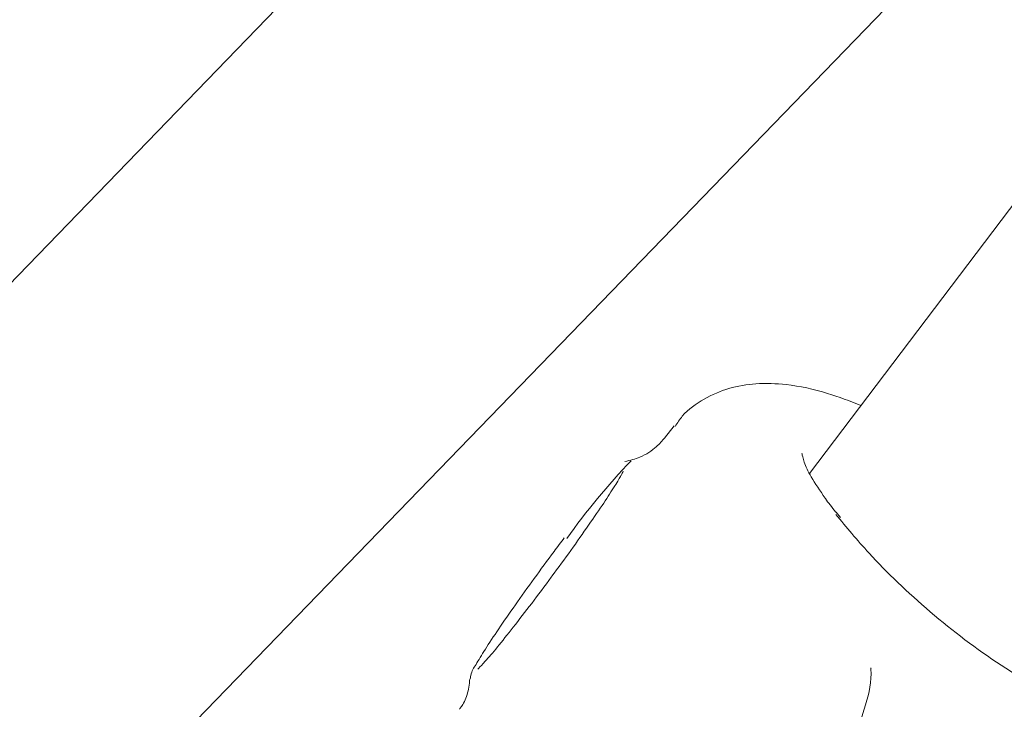
# Model space of a CAD drawing. Units: millimetres. Extents: x -4165 to 4186, y -4491 to 4029.
# Drawn here: x -1235 to -1199, y 794 to 819 of the extents above; entities that cross this region are included whole.
import ezdxf

# ---------------------------------------------------------------- set-up
doc = ezdxf.new("R2010")
doc.units = ezdxf.units.MM
doc.header["$LTSCALE"] = 1000
doc.layers.add('1 EQUIPMENT', color=7, linetype='Continuous', lineweight=18)

# ---------------------------------------------------------------- blocks, each defined once
blk = doc.blocks.new('GI 28-1002')
at = {"layer": '1 EQUIPMENT'}
for p, q in [((-999.656, 1075.137), (-1205.885, 802.393)), ((-1077.344, 972.392), (-1521.209, 513.595)), ((-1509.714, 502.475), (-1156.964, 867.092)), ((-1210.832, 804.136), (-1211.18, 803.677)), ((-1204.754, 800.778), (-1204.913, 800.973)), ((-1203.626, 795.275), (-1203.627, 795.272))]:
    blk.add_line(p, q, dxfattribs=at)
at = {"layer": '1 EQUIPMENT', "flags": 128}
blk.add_lwpolyline([(-1204.92, 800.969), (-1204.922, 800.972), (-1204.935, 800.989)], dxfattribs=at)
at = {"layer": '1 EQUIPMENT'}
blk.add_arc((-1193.534, 784.851), 26.081, 136.3398, 144.466, dxfattribs=at)
for points, knots in [([(-1204.007, 804.877), (-1204.417, 805.035), (-1205.364, 805.398), (-1206.592, 805.658), (-1207.792, 805.709), (-1208.812, 805.544), (-1209.736, 805.146), (-1210.444, 804.654), (-1210.715, 804.24), (-1210.798, 804.112)], [0, 0, 0, 0, 0.171237, 0.394254, 0.554407, 0.692278, 0.820124, 0.94454, 1, 1, 1, 1]), ([(-1211.175, 803.697), (-1211.268, 803.588), (-1211.476, 803.345), (-1211.998, 802.977), (-1212.443, 802.872), (-1212.629, 802.828)], [0, 0, 0, 0, 0.319885, 0.714842, 1, 1, 1, 1]), ([(-1205.317, 801.487), (-1205.502, 801.759), (-1205.851, 802.27), (-1206.103, 802.816), (-1206.166, 803.144), (-1206.165, 803.135), (-1206.165, 803.132)], [0, 0, 0, 0, 0.306875, 0.579444, 0.83494, 1, 1, 1, 1]), ([(-1212.774, 802.315), (-1212.774, 802.315), (-1212.811, 802.242), (-1213.004, 801.923), (-1213.389, 801.329), (-1213.945, 800.514), (-1214.597, 799.59), (-1215.067, 798.948), (-1215.298, 798.632)], [0, 0, 0, 0, 0.0019413, 0.1748956, 0.3753714, 0.5842201, 0.7953737, 1, 1, 1, 1]), ([(-1212.692, 802.476), (-1212.692, 802.475), (-1212.694, 802.468), (-1212.74, 802.379), (-1212.774, 802.315)], [0, 0, 0, 0, 0.2857711, 1, 1, 1, 1]), ([(-1204.935, 800.989), (-1205.073, 801.158), (-1205.217, 801.334), (-1205.314, 801.482), (-1205.317, 801.487)], [0, 0, 0, 0, 0.9644062, 1, 1, 1, 1]), ([(-1194.21, 793.003), (-1194.863, 793.258), (-1196.27, 793.807), (-1198.91, 795.311), (-1201.53, 797.288), (-1203.605, 799.298), (-1204.54, 800.426), (-1204.925, 800.89)], [0, 0, 0, 0, 0.189744, 0.408853, 0.627702, 0.84672, 1, 1, 1, 1]), ([(-1214.845, 800.038), (-1214.97, 799.872), (-1215.334, 799.388), (-1215.952, 798.546), (-1216.648, 797.572), (-1217.263, 796.68), (-1217.758, 795.941), (-1218.098, 795.347), (-1218.239, 795.17), (-1218.276, 794.922), (-1218.283, 794.881)], [0, 0, 0, 0, 0.076707, 0.223644, 0.370887, 0.518255, 0.666022, 0.81494, 0.969286, 1, 1, 1, 1]), ([(-1215.298, 798.632), (-1215.306, 798.62), (-1215.551, 798.284), (-1216.047, 797.628), (-1216.723, 796.748), (-1217.311, 796.015), (-1217.731, 795.519), (-1217.969, 795.272), (-1218, 795.246), (-1218.01, 795.238)], [0, 0, 0, 0, 0.006499, 0.19679, 0.386955, 0.576639, 0.765019, 0.919614, 1, 1, 1, 1]), ([(-1204.463, 792.423), (-1204.449, 792.447), (-1204.186, 792.878), (-1203.877, 793.754), (-1203.618, 794.699), (-1203.643, 795.213), (-1203.646, 795.285)], [0, 0, 0, 0, 0.026576, 0.486873, 0.927372, 1, 1, 1, 1]), ([(-1218.295, 794.879), (-1218.321, 794.679), (-1218.375, 794.259), (-1218.572, 793.9), (-1218.651, 793.804), (-1218.673, 793.777)], [0, 0, 0, 0, 0.396442, 0.828781, 1, 1, 1, 1])]:
    blk.add_open_spline(points, degree=3, knots=knots, dxfattribs=at)

msp = doc.modelspace()

# ---------------------------------------------------------------- block references
at = {"layer": '1 EQUIPMENT'}
msp.add_blockref('GI 28-1002', (0, 0), dxfattribs=at)

doc.saveas('drawing.dxf')
